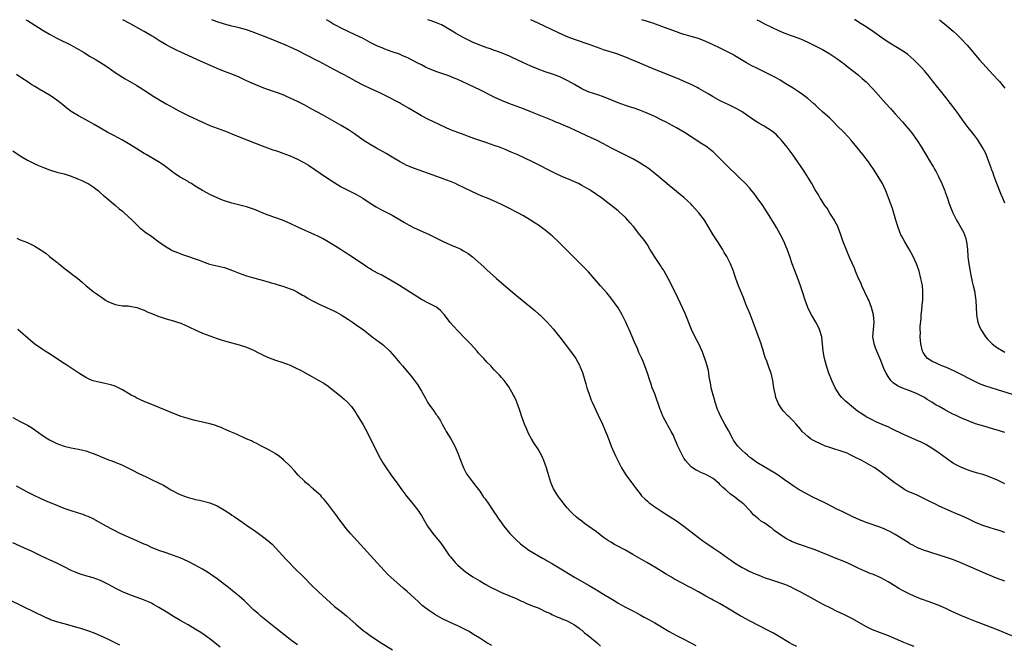
# Model space of a CAD drawing. Units: inches. Extents: x 2577000 to 2580000, y 1506000 to 1509000.
# Drawn here: x 2578395 to 2578665, y 1508829 to 1509000 of the extents above; entities that cross this region are included whole.
import ezdxf

# ---------------------------------------------------------------- set-up
doc = ezdxf.new("R2010")
doc.units = ezdxf.units.IN
doc.header["$MEASUREMENT"] = 0
doc.layers.add('LD25771506_10ft', color=71, linetype='Continuous')

msp = doc.modelspace()

# ---------------------------------------------------------------- linework, layer by layer
at = {"layer": 'LD25771506_10ft'}
for points, elevation in [([(2578396.53, 1509000), (2578397, 1508999.73), (2578401, 1508997.23), (2578403, 1508996.04), (2578405, 1508994.95), (2578408.93, 1508993), (2578410.28, 1508992.28), (2578412.48, 1508991), (2578414.02, 1508990.02), (2578415.8, 1508989), (2578416.53, 1508988.53), (2578417, 1508988.26), (2578417.75, 1508987.75), (2578419, 1508986.94), (2578421, 1508985.5), (2578423, 1508984.21), (2578423.79, 1508983.79), (2578427, 1508981.93), (2578428.42, 1508981), (2578429, 1508980.64), (2578429.98, 1508979.98), (2578431.18, 1508979.18), (2578433, 1508978.07), (2578435, 1508976.9), (2578437, 1508975.79), (2578438.48, 1508975), (2578441, 1508973.73), (2578445, 1508971.83), (2578447, 1508970.97), (2578451, 1508969.47), (2578452.19, 1508969), (2578453, 1508968.65), (2578455, 1508967.82), (2578461.34, 1508965.34), (2578464.3, 1508964.3), (2578465, 1508964.08), (2578465.78, 1508963.79), (2578467, 1508963.37), (2578469, 1508962.59), (2578471, 1508961.7), (2578472.78, 1508960.78), (2578474.03, 1508960.03), (2578479, 1508956.71), (2578481.24, 1508955.24), (2578483, 1508954.17), (2578485, 1508953.09), (2578487, 1508952.09), (2578488.96, 1508951), (2578491, 1508949.64), (2578492.62, 1508948.62), (2578493.92, 1508947.92), (2578497, 1508946.33), (2578499, 1508945.2), (2578500.38, 1508944.38), (2578501, 1508943.98), (2578501.63, 1508943.63), (2578503, 1508942.89), (2578507, 1508941.13), (2578509.73, 1508939.73), (2578511, 1508939.1), (2578513, 1508938.2), (2578515, 1508937.37), (2578515.79, 1508937), (2578516.6, 1508936.6), (2578517.83, 1508935.83), (2578519, 1508934.92), (2578522.15, 1508932.15), (2578523, 1508931.36), (2578525.63, 1508929), (2578527, 1508927.81), (2578530.66, 1508924.67), (2578532.66, 1508923), (2578536.15, 1508920.15), (2578537.23, 1508919.23), (2578537.47, 1508919), (2578539, 1508917.5), (2578539.48, 1508917), (2578541.15, 1508915.15), (2578543, 1508912.88), (2578545.95, 1508909), (2578546.38, 1508908.38), (2578547, 1508907.56), (2578547.36, 1508907), (2578548.43, 1508905), (2578548.6, 1508904.6), (2578549, 1508903.61), (2578549.16, 1508903.16), (2578550.08, 1508900.08), (2578550.42, 1508899), (2578551, 1508897.27), (2578551.61, 1508895.61), (2578551.85, 1508895), (2578552.82, 1508892.82), (2578553.48, 1508891.48), (2578554.67, 1508889), (2578555.53, 1508887), (2578555.88, 1508886.12), (2578556.29, 1508885), (2578556.47, 1508884.47), (2578557.1, 1508883), (2578558.29, 1508880.29), (2578559.94, 1508877), (2578560.31, 1508876.31), (2578561.1, 1508875.1), (2578562.67, 1508873), (2578562.8, 1508872.8), (2578563, 1508872.54), (2578563.62, 1508871.62), (2578565, 1508869.89), (2578565.37, 1508869.37), (2578566.37, 1508868.37), (2578567, 1508867.86), (2578567.44, 1508867.44), (2578568.04, 1508867), (2578569, 1508866.32), (2578571, 1508865), (2578572.22, 1508864.22), (2578573, 1508863.76), (2578575, 1508862.47), (2578577, 1508861.02), (2578581, 1508857.91), (2578582.2, 1508857), (2578583, 1508856.41), (2578585.04, 1508855.04), (2578587, 1508853.78), (2578589, 1508852.34), (2578589.76, 1508851.76), (2578590.92, 1508850.92), (2578593, 1508849.65), (2578594.23, 1508849), (2578594.75, 1508848.75), (2578596.13, 1508848.13), (2578597.54, 1508847.54), (2578599, 1508846.96), (2578601, 1508846.26), (2578602.09, 1508845.91), (2578603, 1508845.63), (2578604.87, 1508845), (2578606.34, 1508844.34), (2578607, 1508844.02), (2578608.95, 1508843), (2578612.61, 1508841), (2578614.14, 1508840.14), (2578615.45, 1508839.45), (2578617, 1508838.65), (2578619, 1508837.69), (2578621, 1508836.76), (2578623, 1508835.73), (2578627, 1508833.49), (2578628.68, 1508832.68), (2578630.09, 1508832.09), (2578633, 1508830.97), (2578635, 1508830.14), (2578637.2, 1508829.2), (2578638.63, 1508828.63), (2578640.09, 1508828.09)], 9310), ([(2578667, 1508830.94), (2578663, 1508832.57), (2578661.82, 1508833), (2578657.27, 1508834.73), (2578655, 1508835.63), (2578653, 1508836.45), (2578650.29, 1508837.71), (2578649, 1508838.33), (2578647.17, 1508839.17), (2578645, 1508839.99), (2578644.25, 1508840.25), (2578642.21, 1508841), (2578641, 1508841.47), (2578639, 1508842.34), (2578637, 1508843.34), (2578635.93, 1508843.93), (2578634.68, 1508844.68), (2578633, 1508845.73), (2578631, 1508846.82), (2578629, 1508847.7), (2578628.06, 1508848.06), (2578626.65, 1508848.65), (2578625, 1508849.39), (2578623, 1508850.35), (2578621.18, 1508851.18), (2578618.35, 1508852.35), (2578617, 1508852.86), (2578614.09, 1508854.09), (2578613, 1508854.48), (2578608.16, 1508856.16), (2578607, 1508856.66), (2578606.75, 1508856.75), (2578606.24, 1508857), (2578605, 1508857.65), (2578603, 1508858.97), (2578601.81, 1508859.81), (2578601, 1508860.51), (2578600.71, 1508860.71), (2578600.32, 1508861), (2578599, 1508861.91), (2578598.32, 1508862.32), (2578597.5, 1508863), (2578597.2, 1508863.2), (2578597, 1508863.42), (2578596.13, 1508864.13), (2578595.39, 1508865), (2578595, 1508865.42), (2578593.45, 1508867), (2578593.19, 1508867.19), (2578593, 1508867.38), (2578592.06, 1508868.06), (2578591, 1508869), (2578589.8, 1508869.8), (2578588.5, 1508871), (2578587.66, 1508871.66), (2578587, 1508872.37), (2578586.67, 1508872.67), (2578586.34, 1508873), (2578585, 1508874.07), (2578583, 1508875.21), (2578581.69, 1508875.69), (2578581, 1508876.06), (2578580.35, 1508876.35), (2578579.36, 1508877), (2578579, 1508877.28), (2578577.47, 1508879), (2578577.27, 1508879.27), (2578577, 1508879.71), (2578576.54, 1508880.54), (2578575.39, 1508883), (2578575, 1508883.86), (2578574.66, 1508884.66), (2578574.03, 1508886.03), (2578573.52, 1508887), (2578573.35, 1508887.35), (2578572.64, 1508888.64), (2578572.41, 1508889), (2578571.34, 1508891), (2578571.23, 1508891.23), (2578570.64, 1508892.64), (2578570.5, 1508893), (2578569, 1508897.29), (2578568.35, 1508899), (2578567.99, 1508899.99), (2578567.64, 1508901), (2578567.01, 1508902.99), (2578566.3, 1508905), (2578565.81, 1508906.19), (2578565.47, 1508907), (2578564.69, 1508908.69), (2578564.24, 1508909.76), (2578563.46, 1508911.46), (2578562.74, 1508913.26), (2578561.99, 1508915), (2578561.67, 1508915.67), (2578561.09, 1508917), (2578560.07, 1508919), (2578559, 1508920.88), (2578557, 1508923.69), (2578555.91, 1508925), (2578554.15, 1508927), (2578553.59, 1508927.59), (2578552.39, 1508929), (2578550.8, 1508930.8), (2578549.84, 1508931.84), (2578548.84, 1508932.84), (2578545.8, 1508935.8), (2578542.61, 1508939), (2578541, 1508940.56), (2578540.51, 1508941), (2578539, 1508942.23), (2578537.95, 1508943), (2578537.39, 1508943.39), (2578536.18, 1508944.18), (2578534.9, 1508945), (2578533, 1508946.13), (2578531.46, 1508947), (2578529, 1508948.27), (2578527.52, 1508949), (2578527, 1508949.26), (2578525.8, 1508949.8), (2578525, 1508950.19), (2578523.14, 1508951), (2578521.6, 1508951.6), (2578520.19, 1508952.19), (2578518.82, 1508952.82), (2578515, 1508954.7), (2578514.35, 1508955), (2578513, 1508955.57), (2578511, 1508956.35), (2578509.27, 1508957), (2578503.12, 1508959.12), (2578501, 1508959.98), (2578499, 1508961.05), (2578497, 1508962.31), (2578495.32, 1508963.32), (2578492.74, 1508964.74), (2578491, 1508965.75), (2578489, 1508966.98), (2578486.64, 1508968.64), (2578485, 1508969.73), (2578483, 1508970.96), (2578481.72, 1508971.72), (2578477.88, 1508973.88), (2578475, 1508975.47), (2578473, 1508976.53), (2578471, 1508977.54), (2578469, 1508978.5), (2578467.87, 1508979), (2578467.25, 1508979.25), (2578465.79, 1508979.79), (2578462.82, 1508980.82), (2578461.36, 1508981.36), (2578459, 1508982.35), (2578457, 1508983.25), (2578455, 1508984.19), (2578453, 1508985.07), (2578451, 1508985.8), (2578449, 1508986.56), (2578447.31, 1508987.31), (2578445.93, 1508987.93), (2578443.65, 1508989), (2578441, 1508990.19), (2578439.26, 1508991), (2578437.7, 1508991.7), (2578436.36, 1508992.36), (2578435, 1508993.11), (2578433, 1508994.29), (2578431.34, 1508995.34), (2578431, 1508995.58), (2578429, 1508996.79), (2578425, 1508998.94), (2578423.1, 1509000)], 9300), ([(2578665, 1508845.93), (2578662.77, 1508846.77), (2578659.95, 1508847.95), (2578653, 1508850.96), (2578651, 1508851.76), (2578649, 1508852.45), (2578645, 1508853.69), (2578643.95, 1508854.05), (2578643, 1508854.35), (2578641.1, 1508855.1), (2578639.76, 1508855.76), (2578639, 1508856.2), (2578638.5, 1508856.5), (2578635, 1508858.68), (2578633.5, 1508859.5), (2578633, 1508859.76), (2578632.14, 1508860.14), (2578631, 1508860.61), (2578627, 1508862.02), (2578625, 1508862.82), (2578623.5, 1508863.5), (2578620.41, 1508865), (2578619, 1508865.71), (2578616.36, 1508867), (2578615.47, 1508867.47), (2578614.13, 1508868.13), (2578612.33, 1508869), (2578610.15, 1508870.15), (2578609, 1508870.79), (2578608.66, 1508871), (2578607, 1508872.05), (2578605.71, 1508873), (2578605, 1508873.48), (2578602.9, 1508875), (2578601.72, 1508875.72), (2578599, 1508877.25), (2578597, 1508878.46), (2578596.24, 1508879), (2578595.55, 1508879.55), (2578595, 1508879.96), (2578594.45, 1508880.45), (2578593.77, 1508881), (2578593, 1508881.75), (2578591.8, 1508883), (2578591.46, 1508883.46), (2578590.63, 1508884.63), (2578590.4, 1508885), (2578589.22, 1508887.22), (2578588.23, 1508889), (2578587.1, 1508891), (2578586.47, 1508892.46), (2578586.27, 1508893), (2578585.63, 1508895), (2578585.5, 1508895.5), (2578585.03, 1508897), (2578584.51, 1508899), (2578584.31, 1508900.31), (2578583.98, 1508902.02), (2578583.86, 1508903), (2578583.74, 1508903.74), (2578583.37, 1508905), (2578583, 1508906.17), (2578582.28, 1508908.28), (2578582, 1508909), (2578581.09, 1508911), (2578580.36, 1508912.36), (2578579.13, 1508915), (2578577.33, 1508919.33), (2578575.47, 1508923.47), (2578574.17, 1508926.17), (2578572.74, 1508929), (2578571.61, 1508931), (2578571.38, 1508931.38), (2578571, 1508931.93), (2578570.58, 1508932.58), (2578568.93, 1508935), (2578568.21, 1508936.21), (2578567.71, 1508937), (2578567, 1508938.17), (2578566.47, 1508939), (2578565.86, 1508939.86), (2578564.97, 1508941), (2578563.21, 1508943.21), (2578563, 1508943.43), (2578562.29, 1508944.29), (2578561.65, 1508945), (2578561, 1508945.68), (2578559.28, 1508947.28), (2578559, 1508947.52), (2578557, 1508949.12), (2578554.52, 1508951), (2578553, 1508952.05), (2578551.58, 1508953), (2578551, 1508953.36), (2578549, 1508954.52), (2578548.08, 1508955), (2578547, 1508955.52), (2578545.97, 1508955.97), (2578543.54, 1508957), (2578541.77, 1508957.77), (2578535.47, 1508961), (2578531.28, 1508963), (2578531, 1508963.12), (2578529.66, 1508963.66), (2578529, 1508963.94), (2578528.24, 1508964.24), (2578526.4, 1508965), (2578525, 1508965.51), (2578523, 1508966.21), (2578519.41, 1508967.41), (2578517.94, 1508967.94), (2578517, 1508968.31), (2578514.97, 1508969), (2578513, 1508969.77), (2578507, 1508972.58), (2578505, 1508973.62), (2578501.63, 1508975.63), (2578499.28, 1508977), (2578499, 1508977.15), (2578495.48, 1508979), (2578493.82, 1508979.82), (2578492.46, 1508980.46), (2578491, 1508981.11), (2578489, 1508982.04), (2578487.08, 1508983.08), (2578485, 1508984.26), (2578483.65, 1508985), (2578481, 1508986.37), (2578479, 1508987.44), (2578477.96, 1508987.96), (2578477, 1508988.5), (2578476.66, 1508988.66), (2578473.88, 1508990.12), (2578471, 1508991.58), (2578469, 1508992.49), (2578467.81, 1508993), (2578462.86, 1508995), (2578458.63, 1508996.63), (2578457, 1508997.2), (2578455, 1508997.77), (2578453, 1508998.25), (2578451, 1508998.76), (2578449, 1508999.41), (2578447.52, 1509000)], 9290), ([(2578665, 1508859.26), (2578663.73, 1508859.73), (2578662.21, 1508860.21), (2578661, 1508860.54), (2578659, 1508861.18), (2578657, 1508862.03), (2578655, 1508862.99), (2578653, 1508863.9), (2578652.22, 1508864.22), (2578651, 1508864.77), (2578647, 1508866.5), (2578646, 1508867), (2578645, 1508867.47), (2578642.67, 1508868.67), (2578641, 1508869.47), (2578638.55, 1508870.55), (2578637.65, 1508871), (2578637.24, 1508871.24), (2578636.04, 1508872.04), (2578634.64, 1508873), (2578631.46, 1508875.46), (2578629.37, 1508877), (2578629, 1508877.23), (2578625.84, 1508879), (2578623.92, 1508879.92), (2578623, 1508880.43), (2578621.77, 1508881), (2578621, 1508881.32), (2578617, 1508882.55), (2578615.83, 1508883), (2578615, 1508883.34), (2578612.53, 1508884.53), (2578611.7, 1508885), (2578611, 1508885.57), (2578609.48, 1508887), (2578609.26, 1508887.26), (2578609, 1508887.61), (2578607.82, 1508889), (2578607, 1508889.91), (2578605.89, 1508891), (2578605.42, 1508891.42), (2578604.44, 1508892.44), (2578603.99, 1508893), (2578603, 1508894.56), (2578602.78, 1508895), (2578602.27, 1508896.27), (2578602.11, 1508897), (2578601.9, 1508898.1), (2578601.69, 1508899), (2578601.62, 1508899.62), (2578601.39, 1508901), (2578600.98, 1508903), (2578600.41, 1508904.41), (2578599.75, 1508906.25), (2578599.32, 1508907.32), (2578598.85, 1508908.85), (2578598.82, 1508909), (2578598.37, 1508910.37), (2578598.19, 1508911), (2578597, 1508914.2), (2578596.04, 1508917), (2578595.18, 1508919.18), (2578594.04, 1508921.96), (2578593.48, 1508923.48), (2578592.8, 1508925), (2578591.95, 1508927), (2578591.25, 1508929), (2578591, 1508929.81), (2578590.6, 1508931), (2578589.8, 1508933), (2578588.77, 1508935), (2578588.09, 1508936.09), (2578587.6, 1508937), (2578586.35, 1508939), (2578585.05, 1508941), (2578583.87, 1508943), (2578582.62, 1508945), (2578581.08, 1508947), (2578580.1, 1508948.1), (2578579.32, 1508949), (2578579, 1508949.34), (2578577, 1508951.23), (2578573, 1508954.46), (2578570, 1508957), (2578569, 1508957.82), (2578567.21, 1508959.21), (2578566.02, 1508960.02), (2578564.78, 1508960.78), (2578563, 1508961.79), (2578561, 1508962.83), (2578557, 1508964.86), (2578555, 1508965.94), (2578553, 1508966.92), (2578551.58, 1508967.58), (2578550.19, 1508968.19), (2578548.83, 1508968.83), (2578545.7, 1508970.3), (2578544.18, 1508971), (2578543, 1508971.5), (2578541.92, 1508971.92), (2578541, 1508972.3), (2578540.49, 1508972.49), (2578535, 1508974.71), (2578533, 1508975.51), (2578529, 1508977), (2578527, 1508977.83), (2578525, 1508978.78), (2578521, 1508980.72), (2578518.08, 1508982.08), (2578516.19, 1508983), (2578515, 1508983.54), (2578513.98, 1508983.98), (2578512.55, 1508984.55), (2578509, 1508985.77), (2578507, 1508986.6), (2578506.16, 1508987), (2578505, 1508987.59), (2578504.08, 1508988.08), (2578502.27, 1508989), (2578501.45, 1508989.45), (2578501, 1508989.66), (2578499.9, 1508990.1), (2578499, 1508990.5), (2578497, 1508991.16), (2578495, 1508991.87), (2578494.23, 1508992.23), (2578493, 1508992.75), (2578491, 1508993.75), (2578489, 1508994.79), (2578487, 1508995.79), (2578483, 1508997.64), (2578481.62, 1508998.38), (2578481, 1508998.72), (2578479.61, 1508999.61), (2578479, 1509000)], 9280), ([(2578665, 1508872.64), (2578663, 1508873.59), (2578661, 1508874.44), (2578659.51, 1508875), (2578659, 1508875.18), (2578657.58, 1508875.58), (2578656.04, 1508876.04), (2578655, 1508876.37), (2578654.54, 1508876.54), (2578653, 1508877.16), (2578651, 1508878.21), (2578649, 1508879.53), (2578646.99, 1508881), (2578645, 1508882.39), (2578644.06, 1508883), (2578643.4, 1508883.4), (2578642.07, 1508884.07), (2578641, 1508884.56), (2578637.89, 1508885.89), (2578635, 1508887.29), (2578633.83, 1508887.83), (2578633, 1508888.23), (2578632.46, 1508888.46), (2578629.68, 1508889.68), (2578629, 1508889.99), (2578627.02, 1508891.02), (2578625.79, 1508891.79), (2578624.61, 1508892.61), (2578624.11, 1508893), (2578622.39, 1508894.39), (2578621.69, 1508895), (2578621.34, 1508895.34), (2578620.36, 1508896.36), (2578619.81, 1508897), (2578619, 1508898.2), (2578618.51, 1508899), (2578618.01, 1508900.01), (2578617.57, 1508901), (2578616.79, 1508903), (2578616.12, 1508905), (2578615.58, 1508907), (2578615.49, 1508907.49), (2578615.19, 1508909), (2578614.8, 1508913), (2578614.24, 1508915), (2578613.83, 1508915.83), (2578613.2, 1508917), (2578611.99, 1508919), (2578611.64, 1508919.64), (2578611, 1508921), (2578610.3, 1508923), (2578609.67, 1508925), (2578609.02, 1508927), (2578608.25, 1508929), (2578607.33, 1508931.33), (2578606.75, 1508933), (2578606.09, 1508935), (2578605.34, 1508937), (2578605, 1508937.85), (2578604.48, 1508939), (2578603.52, 1508941), (2578603, 1508941.96), (2578602.39, 1508943), (2578601.84, 1508943.84), (2578599.97, 1508947), (2578599.57, 1508947.57), (2578598.64, 1508949), (2578597.12, 1508951.12), (2578596.27, 1508952.27), (2578595.68, 1508953), (2578595, 1508953.81), (2578593.9, 1508955), (2578592.45, 1508956.45), (2578588.39, 1508960.39), (2578587.81, 1508961), (2578585.79, 1508963), (2578585, 1508963.72), (2578584.3, 1508964.3), (2578583.42, 1508965), (2578583, 1508965.3), (2578581.97, 1508965.97), (2578579, 1508967.84), (2578577.18, 1508969), (2578575, 1508970.32), (2578573, 1508971.42), (2578571.94, 1508971.94), (2578571, 1508972.43), (2578569, 1508973.4), (2578566.52, 1508974.52), (2578565.07, 1508975.07), (2578563.61, 1508975.61), (2578562.11, 1508976.11), (2578561, 1508976.45), (2578559, 1508977.14), (2578557, 1508978.02), (2578555, 1508978.84), (2578553.37, 1508979.37), (2578551, 1508980.13), (2578550.39, 1508980.39), (2578549, 1508981.05), (2578547, 1508982.23), (2578545.21, 1508983.21), (2578543, 1508984.28), (2578541, 1508985.07), (2578539, 1508985.73), (2578537, 1508986.45), (2578535, 1508987.28), (2578533.83, 1508987.83), (2578533, 1508988.2), (2578529.74, 1508989.74), (2578529, 1508990.05), (2578526.89, 1508990.89), (2578525.44, 1508991.44), (2578525, 1508991.58), (2578523.97, 1508991.97), (2578523, 1508992.29), (2578522.49, 1508992.49), (2578521.02, 1508993), (2578519, 1508993.86), (2578517, 1508994.81), (2578516.64, 1508995), (2578515.61, 1508995.61), (2578515, 1508995.92), (2578514.33, 1508996.33), (2578513.15, 1508997), (2578510.55, 1508998.55), (2578509.18, 1508999.18), (2578507.72, 1508999.72), (2578506.82, 1509000)], 9270), ([(2578665, 1508886.67), (2578664.12, 1508887), (2578663.29, 1508887.29), (2578661, 1508887.94), (2578660.15, 1508888.15), (2578658.61, 1508888.61), (2578657, 1508889.13), (2578655, 1508889.87), (2578653, 1508890.73), (2578651.47, 1508891.47), (2578651, 1508891.68), (2578648.8, 1508892.8), (2578647, 1508893.84), (2578646.24, 1508894.24), (2578645, 1508895.05), (2578643.76, 1508895.76), (2578643, 1508896.27), (2578641.69, 1508897), (2578641, 1508897.33), (2578639, 1508898.17), (2578637, 1508898.92), (2578635.56, 1508899.56), (2578634.38, 1508900.38), (2578633.8, 1508901), (2578633, 1508902.07), (2578632.46, 1508903), (2578631.98, 1508903.98), (2578631, 1508906.46), (2578629.93, 1508909), (2578629.69, 1508909.69), (2578629.19, 1508911), (2578629.17, 1508911.17), (2578628.87, 1508913), (2578629.03, 1508914.97), (2578629.22, 1508917), (2578629.04, 1508919), (2578628.48, 1508921), (2578627.7, 1508923), (2578627.49, 1508923.49), (2578625.85, 1508927), (2578625.6, 1508927.6), (2578624.9, 1508929), (2578624.08, 1508931), (2578623.79, 1508931.79), (2578622.55, 1508934.55), (2578622.34, 1508935), (2578621.48, 1508937), (2578620.72, 1508939), (2578620.04, 1508941), (2578619.29, 1508943), (2578619.2, 1508943.2), (2578618.54, 1508944.54), (2578618.28, 1508945), (2578617.06, 1508946.94), (2578616.26, 1508948.26), (2578615.71, 1508949), (2578614.66, 1508950.66), (2578614.39, 1508951), (2578613.91, 1508951.91), (2578613.16, 1508953), (2578613, 1508953.27), (2578612.11, 1508955), (2578611, 1508956.8), (2578610.89, 1508957), (2578609.63, 1508959), (2578608.57, 1508960.57), (2578607, 1508962.82), (2578605.33, 1508965), (2578603.73, 1508967), (2578603, 1508967.79), (2578602.4, 1508968.4), (2578601.71, 1508969), (2578601, 1508969.53), (2578599, 1508970.77), (2578597.59, 1508971.59), (2578596.37, 1508972.37), (2578595.48, 1508973), (2578593, 1508974.67), (2578591.53, 1508975.53), (2578591, 1508975.82), (2578590.21, 1508976.21), (2578589, 1508976.79), (2578588.52, 1508977), (2578587, 1508977.74), (2578585, 1508978.79), (2578583.65, 1508979.65), (2578583, 1508980), (2578582.4, 1508980.4), (2578581.12, 1508981.12), (2578580.65, 1508981.35), (2578579, 1508982.21), (2578577.08, 1508983.08), (2578575.67, 1508983.67), (2578569, 1508986.35), (2578564.31, 1508988.31), (2578561, 1508989.72), (2578558.61, 1508990.61), (2578555.57, 1508991.57), (2578555, 1508991.74), (2578554.06, 1508992.06), (2578551, 1508993.18), (2578547, 1508994.57), (2578545.24, 1508995.24), (2578543.84, 1508995.84), (2578542.47, 1508996.47), (2578537.08, 1508999.08), (2578535.06, 1509000)], 9260), ([(2578671, 1508895.96), (2578663, 1508898.43), (2578659.54, 1508899.54), (2578658.1, 1508900.1), (2578657, 1508900.6), (2578651.42, 1508903.42), (2578650.05, 1508904.05), (2578649, 1508904.52), (2578647.8, 1508905), (2578645, 1508906.31), (2578643.85, 1508907), (2578643.43, 1508907.43), (2578643, 1508908.09), (2578642.66, 1508908.66), (2578642.48, 1508909), (2578642.02, 1508911), (2578641.84, 1508913), (2578641.88, 1508914.12), (2578641.84, 1508915), (2578641.85, 1508915.85), (2578642.06, 1508917.94), (2578642.12, 1508919), (2578642.24, 1508920.24), (2578642.34, 1508921.66), (2578642.5, 1508923), (2578642.59, 1508924.59), (2578642.58, 1508925), (2578642.53, 1508925.47), (2578642.43, 1508927), (2578642.21, 1508928.21), (2578642.04, 1508929), (2578641.51, 1508931), (2578640.81, 1508933), (2578639.89, 1508935), (2578638.77, 1508937), (2578637.58, 1508939), (2578636.68, 1508940.68), (2578636.53, 1508941), (2578635.74, 1508943), (2578635.12, 1508945), (2578634.18, 1508948.18), (2578633.15, 1508951.15), (2578632.58, 1508952.58), (2578632.4, 1508953), (2578631.46, 1508955), (2578630.33, 1508957), (2578629.04, 1508959), (2578628.2, 1508960.2), (2578627.61, 1508961), (2578626.05, 1508963), (2578624.45, 1508965), (2578622.79, 1508967), (2578621.95, 1508967.95), (2578620.95, 1508969), (2578619, 1508971), (2578618, 1508972), (2578617, 1508972.97), (2578615, 1508974.74), (2578613.84, 1508975.84), (2578613, 1508976.6), (2578612.58, 1508977), (2578611, 1508978.35), (2578609.5, 1508979.5), (2578608.31, 1508980.31), (2578607, 1508981.17), (2578605.88, 1508981.88), (2578605, 1508982.42), (2578603.39, 1508983.39), (2578602.12, 1508984.12), (2578600.5, 1508985), (2578599, 1508985.72), (2578597, 1508986.65), (2578595.44, 1508987.44), (2578594.17, 1508988.17), (2578592.82, 1508989), (2578591, 1508990.1), (2578590.41, 1508990.41), (2578589, 1508991.14), (2578587, 1508992.14), (2578585, 1508993.11), (2578583, 1508994.02), (2578581, 1508994.8), (2578579, 1508995.37), (2578577.72, 1508995.72), (2578577, 1508995.93), (2578576.2, 1508996.2), (2578575, 1508996.63), (2578573.29, 1508997.29), (2578572.39, 1508997.61), (2578571, 1508998.13), (2578568.48, 1508999), (2578567, 1508999.48), (2578565.49, 1509000)], 9250), ([(2578597, 1509000), (2578597.66, 1508999.66), (2578599.14, 1508998.86), (2578601, 1508997.9), (2578603, 1508997), (2578604.41, 1508996.41), (2578605, 1508996.21), (2578605.86, 1508995.86), (2578607, 1508995.48), (2578608.27, 1508995), (2578609, 1508994.7), (2578611, 1508993.81), (2578613, 1508992.86), (2578615, 1508991.82), (2578617, 1508990.66), (2578619, 1508989.34), (2578621, 1508987.84), (2578622.09, 1508987), (2578624.82, 1508984.82), (2578625.9, 1508983.9), (2578627, 1508982.91), (2578628.85, 1508981), (2578631, 1508978.55), (2578632.4, 1508977), (2578633.64, 1508975.64), (2578635, 1508974.19), (2578637, 1508972), (2578637.46, 1508971.46), (2578639, 1508969.57), (2578639.44, 1508969), (2578641, 1508966.84), (2578642.18, 1508965), (2578644.54, 1508961), (2578645.5, 1508959.5), (2578645.78, 1508959), (2578646.23, 1508958.23), (2578646.88, 1508957), (2578647.8, 1508955), (2578648.59, 1508953), (2578648.68, 1508952.68), (2578649.3, 1508951), (2578649.72, 1508949.72), (2578650.74, 1508947), (2578651.76, 1508945), (2578652.27, 1508944.27), (2578653.73, 1508941.73), (2578653.98, 1508941), (2578654.25, 1508940.25), (2578654.53, 1508939), (2578654.78, 1508937), (2578654.93, 1508934.93), (2578655.14, 1508933), (2578655.41, 1508931.41), (2578655.63, 1508930.37), (2578655.9, 1508929), (2578656.05, 1508928.05), (2578656.36, 1508927), (2578656.8, 1508925.2), (2578656.82, 1508925), (2578656.82, 1508924.82), (2578657.1, 1508922.9), (2578657.17, 1508921), (2578657.27, 1508919.27), (2578657.27, 1508919), (2578657.67, 1508917), (2578658.02, 1508916.02), (2578658.48, 1508915), (2578659, 1508914.12), (2578659.73, 1508913), (2578660.31, 1508912.31), (2578661.29, 1508911.29), (2578661.6, 1508911), (2578662.39, 1508910.39), (2578663, 1508909.95), (2578664.54, 1508909), (2578665, 1508908.77)], 9240), ([(2578665, 1508949.67), (2578664.45, 1508951), (2578663.99, 1508951.99), (2578662.81, 1508955), (2578662.1, 1508957), (2578661.84, 1508957.84), (2578661.42, 1508959), (2578661.32, 1508959.32), (2578660.78, 1508960.78), (2578659.88, 1508963), (2578659.61, 1508963.61), (2578658.95, 1508964.95), (2578657.66, 1508967), (2578657.38, 1508967.38), (2578656.51, 1508968.51), (2578655, 1508970.39), (2578653.87, 1508971.87), (2578651.65, 1508975), (2578650.13, 1508977), (2578648.54, 1508979), (2578645.24, 1508983.24), (2578644.36, 1508984.36), (2578643, 1508985.99), (2578642.1, 1508987), (2578641.56, 1508987.56), (2578640.12, 1508989), (2578638.41, 1508990.41), (2578637.25, 1508991.25), (2578636.02, 1508992.02), (2578633, 1508993.85), (2578631.28, 1508995), (2578629, 1508996.66), (2578627, 1508998.03), (2578625.18, 1508999.18), (2578623.94, 1508999.94), (2578623.83, 1509000)], 9230), ([(2578647.12, 1509000), (2578647.58, 1508999.58), (2578649, 1508998.41), (2578650.85, 1508996.85), (2578651.9, 1508995.9), (2578653, 1508994.8), (2578654.68, 1508993), (2578655.76, 1508991.76), (2578657, 1508990.28), (2578658.11, 1508989), (2578659.9, 1508987), (2578661.74, 1508985), (2578663.29, 1508983.29), (2578663.53, 1508983), (2578665, 1508981.16)], 9220), ([(2578607.97, 1508827.97), (2578606.63, 1508828.63), (2578605.97, 1508829), (2578603, 1508830.83), (2578601.62, 1508831.62), (2578600.31, 1508832.31), (2578595, 1508835), (2578593, 1508836.11), (2578592.43, 1508836.43), (2578589, 1508838.52), (2578587.43, 1508839.43), (2578587, 1508839.65), (2578586.14, 1508840.14), (2578585, 1508840.73), (2578584.55, 1508841), (2578583, 1508841.84), (2578581, 1508842.98), (2578579.68, 1508843.68), (2578579, 1508844.07), (2578578.36, 1508844.36), (2578576.76, 1508845.24), (2578574.46, 1508846.46), (2578573.59, 1508847), (2578571.96, 1508847.96), (2578571, 1508848.56), (2578569.47, 1508849.47), (2578569, 1508849.76), (2578566.85, 1508851), (2578563, 1508853.27), (2578561, 1508854.41), (2578558.01, 1508856.01), (2578557, 1508856.58), (2578556.35, 1508857), (2578555, 1508857.92), (2578553, 1508859.42), (2578549.78, 1508861.78), (2578549, 1508862.38), (2578548.13, 1508863), (2578547.52, 1508863.52), (2578546.47, 1508864.47), (2578545.92, 1508865), (2578545, 1508866.05), (2578544.21, 1508867), (2578543.69, 1508867.69), (2578543, 1508868.56), (2578542.68, 1508869), (2578542.02, 1508870.02), (2578541.43, 1508871), (2578541.28, 1508871.28), (2578541, 1508871.9), (2578540.54, 1508873), (2578539.72, 1508875.72), (2578539.35, 1508877), (2578539, 1508877.98), (2578538.6, 1508879), (2578538.11, 1508880.11), (2578537, 1508882.15), (2578535.88, 1508883.88), (2578535.19, 1508885), (2578534.42, 1508886.42), (2578533.8, 1508887.8), (2578533.32, 1508889), (2578532.58, 1508891), (2578532.19, 1508892.19), (2578531.89, 1508893), (2578531.18, 1508895), (2578531, 1508895.45), (2578530.52, 1508896.52), (2578530.27, 1508897), (2578529, 1508899.26), (2578528.29, 1508900.29), (2578527.69, 1508901), (2578527, 1508901.76), (2578526.44, 1508902.44), (2578525.92, 1508903), (2578525, 1508903.9), (2578524.02, 1508905), (2578523, 1508906.03), (2578522.11, 1508907), (2578521.56, 1508907.56), (2578520.61, 1508908.61), (2578520.29, 1508909), (2578518.46, 1508911), (2578517.74, 1508911.74), (2578517, 1508912.54), (2578515, 1508914.61), (2578513.85, 1508915.85), (2578512.92, 1508916.92), (2578511.32, 1508919), (2578511, 1508919.39), (2578510.21, 1508920.21), (2578509.29, 1508921), (2578509, 1508921.2), (2578507, 1508922.19), (2578505, 1508923.21), (2578503, 1508924.45), (2578499.02, 1508927.02), (2578497, 1508928.26), (2578494.14, 1508929.86), (2578493, 1508930.47), (2578491.37, 1508931.37), (2578491, 1508931.62), (2578490.12, 1508932.12), (2578488.85, 1508933), (2578486.52, 1508934.52), (2578485.85, 1508935), (2578484.11, 1508936.11), (2578482.78, 1508937), (2578479, 1508939.32), (2578477.91, 1508939.91), (2578476.6, 1508940.6), (2578475.76, 1508941), (2578471.35, 1508943), (2578469, 1508944.09), (2578468.37, 1508944.37), (2578466.94, 1508944.94), (2578463, 1508946.33), (2578461.38, 1508947), (2578459.73, 1508947.73), (2578459, 1508948.02), (2578457, 1508948.64), (2578453, 1508949.65), (2578451, 1508950.27), (2578450.5, 1508950.5), (2578449, 1508951.08), (2578447, 1508952.06), (2578446.35, 1508952.35), (2578445, 1508953.11), (2578443, 1508954.34), (2578441.97, 1508955), (2578441.36, 1508955.36), (2578441, 1508955.55), (2578438.82, 1508956.82), (2578437.61, 1508957.61), (2578434.15, 1508960.15), (2578432.95, 1508960.95), (2578429.53, 1508963), (2578429, 1508963.3), (2578427.96, 1508963.95), (2578427, 1508964.52), (2578425, 1508965.74), (2578423, 1508966.94), (2578421.68, 1508967.68), (2578421, 1508968.05), (2578419, 1508969.06), (2578417, 1508970.19), (2578415.26, 1508971.26), (2578413.98, 1508971.98), (2578412.11, 1508973), (2578411, 1508973.58), (2578409, 1508974.83), (2578407.74, 1508975.74), (2578406.63, 1508976.63), (2578406.23, 1508977), (2578405, 1508977.93), (2578403.46, 1508979), (2578403, 1508979.31), (2578401.89, 1508979.89), (2578401, 1508980.49), (2578400.66, 1508980.66), (2578399, 1508981.68), (2578398.16, 1508982.16), (2578396.85, 1508983), (2578395.73, 1508983.73), (2578393.96, 1508985)], 9320), ([(2578393, 1508964.01), (2578395, 1508962.63), (2578397, 1508961.46), (2578398.63, 1508960.63), (2578400, 1508960), (2578401.4, 1508959.4), (2578403, 1508958.77), (2578405, 1508958.16), (2578407, 1508957.66), (2578408.93, 1508957.07), (2578411, 1508956.26), (2578411.86, 1508955.86), (2578413, 1508955.36), (2578413.66, 1508955), (2578415, 1508954.13), (2578416.41, 1508953), (2578417, 1508952.51), (2578417.78, 1508951.78), (2578418.77, 1508951), (2578421.16, 1508949), (2578422.12, 1508948.12), (2578423, 1508947.45), (2578423.24, 1508947.24), (2578423.53, 1508947), (2578425.64, 1508945), (2578427.32, 1508943.32), (2578427.72, 1508943), (2578429.55, 1508941.55), (2578430.75, 1508940.75), (2578433.03, 1508939.03), (2578435, 1508937.63), (2578436.13, 1508937), (2578436.7, 1508936.7), (2578438.08, 1508936.08), (2578439, 1508935.73), (2578439.52, 1508935.52), (2578441.14, 1508935), (2578443, 1508934.34), (2578444.04, 1508933.96), (2578445.41, 1508933.41), (2578446.93, 1508932.93), (2578448.54, 1508932.54), (2578450.18, 1508932.18), (2578451, 1508931.98), (2578451.75, 1508931.75), (2578453.2, 1508931.2), (2578453.62, 1508931), (2578455, 1508930.4), (2578457, 1508929.67), (2578459, 1508929.12), (2578460.7, 1508928.7), (2578463, 1508928.06), (2578463.8, 1508927.8), (2578465, 1508927.47), (2578465.35, 1508927.35), (2578467, 1508926.85), (2578469, 1508926.16), (2578469.82, 1508925.82), (2578471, 1508925.25), (2578472.44, 1508924.44), (2578473, 1508924.1), (2578473.71, 1508923.71), (2578475, 1508922.97), (2578477, 1508921.94), (2578481, 1508920.1), (2578481.71, 1508919.71), (2578483, 1508919.04), (2578485, 1508917.73), (2578486.09, 1508917), (2578487.79, 1508915.79), (2578489, 1508914.96), (2578491.47, 1508913), (2578493.51, 1508911.51), (2578494.16, 1508911), (2578494.64, 1508910.64), (2578496.4, 1508909), (2578497.6, 1508907.6), (2578499, 1508905.93), (2578499.8, 1508905), (2578501.29, 1508903.29), (2578502.21, 1508902.21), (2578503.14, 1508901), (2578503.9, 1508899.9), (2578504.46, 1508899), (2578505, 1508898.02), (2578506.11, 1508896.11), (2578506.72, 1508895), (2578507, 1508894.55), (2578508.13, 1508893), (2578508.51, 1508892.51), (2578509, 1508891.77), (2578509.34, 1508891.34), (2578509.54, 1508891), (2578510.12, 1508890.11), (2578510.71, 1508889), (2578511.53, 1508887.53), (2578511.85, 1508887), (2578513.11, 1508885), (2578514.2, 1508883), (2578515.04, 1508881), (2578515.55, 1508879.55), (2578516.55, 1508877), (2578517, 1508876.09), (2578517.38, 1508875.38), (2578517.63, 1508875), (2578519, 1508873.18), (2578519.98, 1508871.98), (2578521, 1508870.59), (2578522.09, 1508869), (2578522.48, 1508868.48), (2578523.47, 1508867), (2578524.5, 1508865.5), (2578524.92, 1508864.92), (2578525.73, 1508863.73), (2578526.16, 1508863), (2578526.53, 1508862.53), (2578527.59, 1508861), (2578529.27, 1508859), (2578531, 1508857.25), (2578532.17, 1508856.17), (2578533, 1508855.53), (2578533.29, 1508855.29), (2578533.72, 1508855), (2578534.46, 1508854.46), (2578538.23, 1508852.23), (2578539, 1508851.83), (2578539.51, 1508851.51), (2578541, 1508850.65), (2578543.73, 1508849), (2578547.05, 1508847.05), (2578551, 1508844.69), (2578552.09, 1508844.09), (2578553, 1508843.54), (2578553.35, 1508843.35), (2578555, 1508842.37), (2578557, 1508841.12), (2578558.34, 1508840.34), (2578559, 1508839.9), (2578561, 1508838.81), (2578563, 1508837.76), (2578564.35, 1508837), (2578565, 1508836.67), (2578566.07, 1508836.07), (2578567, 1508835.59), (2578569, 1508834.5), (2578573, 1508832.14), (2578575, 1508831.02), (2578577, 1508829.96), (2578580.27, 1508828.27)], 9330), ([(2578394.01, 1508940.01), (2578395, 1508939.6), (2578397, 1508938.84), (2578397.34, 1508938.66), (2578399, 1508937.87), (2578400.76, 1508936.76), (2578401, 1508936.56), (2578401.97, 1508935.97), (2578403, 1508935.04), (2578405, 1508933.47), (2578405.28, 1508933.28), (2578405.6, 1508933), (2578406.4, 1508932.4), (2578407, 1508931.85), (2578410.75, 1508929), (2578411.96, 1508927.96), (2578413, 1508927.04), (2578415, 1508925.38), (2578415.51, 1508925), (2578416.42, 1508924.42), (2578417, 1508924.02), (2578417.61, 1508923.61), (2578418.41, 1508923), (2578419, 1508922.67), (2578421, 1508921.8), (2578423, 1508921.49), (2578424.55, 1508921.45), (2578425, 1508921.42), (2578427, 1508921.05), (2578428.46, 1508920.46), (2578429, 1508920.27), (2578429.84, 1508919.84), (2578431.25, 1508919.25), (2578433, 1508918.53), (2578433.67, 1508918.33), (2578435, 1508917.89), (2578437, 1508917.35), (2578438.12, 1508917), (2578439, 1508916.69), (2578440.18, 1508916.18), (2578441, 1508915.79), (2578441.57, 1508915.57), (2578442.74, 1508915), (2578443, 1508914.86), (2578445, 1508913.98), (2578447, 1508913.2), (2578449, 1508912.48), (2578450.11, 1508912.11), (2578451.65, 1508911.65), (2578455, 1508910.8), (2578457, 1508910.14), (2578459, 1508909.26), (2578460.49, 1508908.49), (2578461, 1508908.27), (2578461.82, 1508907.82), (2578463.22, 1508907.22), (2578465, 1508906.55), (2578467, 1508905.91), (2578469, 1508905.19), (2578470.5, 1508904.5), (2578471.82, 1508903.82), (2578475, 1508902.04), (2578476.91, 1508901), (2578478.21, 1508900.21), (2578479.42, 1508899.42), (2578479.99, 1508899), (2578482.52, 1508897), (2578483.85, 1508895.85), (2578484.79, 1508895), (2578485.81, 1508893.81), (2578486.66, 1508892.66), (2578487, 1508892.15), (2578487.43, 1508891.43), (2578489, 1508888.8), (2578489.65, 1508887.65), (2578491, 1508885.11), (2578492.96, 1508881), (2578493.66, 1508879.66), (2578494.41, 1508878.41), (2578495.32, 1508877), (2578496.76, 1508875), (2578498.55, 1508872.55), (2578499.63, 1508871), (2578501, 1508869.11), (2578502.73, 1508867), (2578504.27, 1508865), (2578504.57, 1508864.57), (2578505, 1508863.9), (2578506.73, 1508861), (2578507.65, 1508859.65), (2578508.13, 1508859), (2578510.31, 1508856.31), (2578511.16, 1508855.16), (2578512.66, 1508853), (2578513, 1508852.56), (2578514.32, 1508851), (2578515, 1508850.33), (2578516.51, 1508849), (2578517, 1508848.61), (2578517.93, 1508847.93), (2578519.12, 1508847.12), (2578521, 1508845.99), (2578522.68, 1508845), (2578524.16, 1508844.16), (2578525.5, 1508843.5), (2578527, 1508842.81), (2578531, 1508841.14), (2578532.45, 1508840.45), (2578533, 1508840.22), (2578533.81, 1508839.81), (2578535, 1508839.37), (2578535.25, 1508839.25), (2578535.91, 1508839), (2578537, 1508838.55), (2578537.8, 1508838.2), (2578539, 1508837.63), (2578540.4, 1508837), (2578540.79, 1508836.79), (2578542.15, 1508836.15), (2578543, 1508835.83), (2578543.56, 1508835.56), (2578545, 1508835.05), (2578547, 1508833.92), (2578548.27, 1508833), (2578548.67, 1508832.67), (2578549, 1508832.44), (2578549.75, 1508831.75), (2578550.77, 1508831), (2578553.18, 1508829), (2578554.11, 1508828.11)], 9340), ([(2578524.3, 1508828.3), (2578522.98, 1508829.02), (2578521, 1508830.25), (2578519.32, 1508831.32), (2578519, 1508831.48), (2578518.07, 1508832.07), (2578515, 1508833.67), (2578513.77, 1508834.23), (2578511.99, 1508835), (2578511.32, 1508835.32), (2578511, 1508835.5), (2578510, 1508836), (2578508.74, 1508836.74), (2578508.32, 1508837), (2578507, 1508837.92), (2578505.6, 1508839), (2578505.27, 1508839.27), (2578504.21, 1508840.22), (2578503, 1508841.37), (2578501.11, 1508843.11), (2578500.03, 1508844.03), (2578496.61, 1508847), (2578495.78, 1508847.78), (2578494.8, 1508848.8), (2578491.98, 1508851.98), (2578487.36, 1508857), (2578485.56, 1508859), (2578484.4, 1508860.4), (2578483.88, 1508861), (2578482.39, 1508863), (2578481.82, 1508863.82), (2578480.94, 1508865), (2578479.22, 1508867.22), (2578478.32, 1508868.32), (2578477.7, 1508869), (2578477.39, 1508869.39), (2578477, 1508869.77), (2578475.63, 1508871), (2578475.31, 1508871.31), (2578475, 1508871.55), (2578474.24, 1508872.24), (2578473.25, 1508873), (2578473, 1508873.23), (2578471.24, 1508875), (2578470.19, 1508876.19), (2578469, 1508877.48), (2578467.2, 1508879.2), (2578466.11, 1508880.11), (2578464.92, 1508880.92), (2578463, 1508882.04), (2578461, 1508883.06), (2578459.74, 1508883.74), (2578459, 1508884.07), (2578458.38, 1508884.38), (2578456.96, 1508885), (2578454.28, 1508886.28), (2578452.46, 1508887), (2578451.46, 1508887.46), (2578451, 1508887.63), (2578450.07, 1508888.07), (2578449, 1508888.42), (2578448.59, 1508888.59), (2578447, 1508889.05), (2578445, 1508889.56), (2578443, 1508890.02), (2578441.62, 1508890.38), (2578441, 1508890.52), (2578439.12, 1508891.12), (2578437, 1508891.96), (2578434.86, 1508892.86), (2578430.61, 1508894.61), (2578429.17, 1508895.17), (2578427.8, 1508895.8), (2578427, 1508896.15), (2578426.46, 1508896.46), (2578425.38, 1508897), (2578423, 1508898.42), (2578421, 1508899.39), (2578419.79, 1508899.79), (2578419, 1508900), (2578418.2, 1508900.2), (2578417, 1508900.39), (2578416.53, 1508900.53), (2578415, 1508900.9), (2578414.75, 1508901), (2578413.55, 1508901.55), (2578413, 1508901.83), (2578411.1, 1508903), (2578408.02, 1508905), (2578407, 1508905.63), (2578403, 1508908.26), (2578401.84, 1508909), (2578401, 1508909.57), (2578398.99, 1508910.99), (2578397.89, 1508911.89), (2578394.32, 1508915)], 9350), ([(2578393, 1508890.87), (2578395, 1508889.71), (2578397, 1508888.68), (2578398.04, 1508888.04), (2578399, 1508887.43), (2578401, 1508885.99), (2578402.51, 1508885), (2578403, 1508884.71), (2578405, 1508883.72), (2578405.52, 1508883.53), (2578407, 1508882.94), (2578409, 1508882.46), (2578411, 1508882.12), (2578412.15, 1508881.85), (2578413, 1508881.69), (2578414.99, 1508880.99), (2578416.42, 1508880.42), (2578417, 1508880.13), (2578419.23, 1508879.23), (2578419.82, 1508879), (2578421, 1508878.58), (2578423, 1508877.73), (2578426.16, 1508876.16), (2578427, 1508875.71), (2578427.5, 1508875.5), (2578429.48, 1508874.52), (2578431, 1508873.85), (2578432.91, 1508872.91), (2578434.25, 1508872.25), (2578435, 1508871.78), (2578435.5, 1508871.5), (2578436.32, 1508871), (2578437, 1508870.62), (2578438.07, 1508870.07), (2578439, 1508869.62), (2578441, 1508868.88), (2578442.49, 1508868.49), (2578443, 1508868.34), (2578444.11, 1508868.11), (2578447, 1508867.37), (2578449, 1508866.57), (2578451, 1508865.39), (2578452.45, 1508864.45), (2578453, 1508864.06), (2578453.68, 1508863.68), (2578456.01, 1508861.99), (2578457.44, 1508861), (2578458.41, 1508860.41), (2578459, 1508859.97), (2578459.58, 1508859.58), (2578460.35, 1508859), (2578461, 1508858.55), (2578463, 1508857.02), (2578464.04, 1508856.04), (2578465, 1508855.04), (2578467.9, 1508851.9), (2578469, 1508850.8), (2578469.86, 1508849.86), (2578473, 1508846.74), (2578474.85, 1508844.85), (2578476.75, 1508843), (2578478.96, 1508840.96), (2578480.02, 1508840.02), (2578481.21, 1508839), (2578483, 1508837.6), (2578484.43, 1508836.43), (2578485.5, 1508835.5), (2578487, 1508834.12), (2578488.27, 1508833), (2578489, 1508832.4), (2578489.82, 1508831.82), (2578490.92, 1508831), (2578493, 1508829.67), (2578494, 1508829), (2578497.1, 1508827.1)], 9360), ([(2578471, 1508828.4), (2578469.51, 1508829.51), (2578469, 1508829.91), (2578467.24, 1508831.24), (2578465.06, 1508833), (2578461, 1508836.34), (2578460.65, 1508836.65), (2578460.24, 1508837), (2578459, 1508838.09), (2578457.5, 1508839.5), (2578457, 1508839.95), (2578456.47, 1508840.47), (2578455, 1508841.77), (2578453.25, 1508843.25), (2578452.15, 1508844.15), (2578451, 1508845), (2578449, 1508846.55), (2578447.57, 1508847.57), (2578446.37, 1508848.37), (2578445, 1508849.19), (2578443, 1508850.28), (2578441.19, 1508851.19), (2578439.82, 1508851.82), (2578439, 1508852.18), (2578437, 1508852.97), (2578435, 1508853.65), (2578433, 1508854.36), (2578431, 1508855.19), (2578429.77, 1508855.77), (2578429, 1508856.1), (2578428.38, 1508856.38), (2578426.94, 1508857), (2578422.4, 1508859), (2578420.14, 1508860.14), (2578418.56, 1508861), (2578415.03, 1508863), (2578413.65, 1508863.65), (2578413, 1508863.87), (2578412.21, 1508864.21), (2578411, 1508864.59), (2578410.7, 1508864.7), (2578409, 1508865.21), (2578407, 1508865.87), (2578404.19, 1508867), (2578403, 1508867.53), (2578401.96, 1508867.96), (2578400.58, 1508868.58), (2578399, 1508869.32), (2578397.88, 1508869.88), (2578397, 1508870.33), (2578395.78, 1508871), (2578394, 1508872)], 9370), ([(2578449.78, 1508827.78), (2578447, 1508830.06), (2578446.47, 1508830.47), (2578445.3, 1508831.3), (2578444.09, 1508832.09), (2578443, 1508832.77), (2578441, 1508833.93), (2578439.04, 1508835.04), (2578437, 1508836.25), (2578435, 1508837.47), (2578433, 1508838.71), (2578431.55, 1508839.55), (2578431, 1508839.84), (2578430.21, 1508840.21), (2578428.82, 1508840.82), (2578425, 1508842.17), (2578423, 1508843.01), (2578421, 1508844), (2578420.34, 1508844.34), (2578419, 1508845.08), (2578417, 1508846.1), (2578415, 1508846.8), (2578413, 1508847.34), (2578411.76, 1508847.76), (2578411, 1508847.98), (2578410.3, 1508848.3), (2578409, 1508848.84), (2578407, 1508849.88), (2578405, 1508850.86), (2578403, 1508851.81), (2578402.17, 1508852.17), (2578400.81, 1508852.81), (2578398.12, 1508854.12), (2578396.14, 1508855), (2578395, 1508855.48), (2578393, 1508856.41)], 9380), ([(2578422.34, 1508828.34), (2578419, 1508829.99), (2578417, 1508830.91), (2578415.52, 1508831.52), (2578414.06, 1508832.06), (2578413, 1508832.43), (2578411.32, 1508833), (2578410.85, 1508833.15), (2578408.07, 1508833.93), (2578407, 1508834.19), (2578405.32, 1508834.68), (2578405, 1508834.76), (2578403.33, 1508835.33), (2578403, 1508835.48), (2578401.92, 1508835.92), (2578395.71, 1508839), (2578395, 1508839.32), (2578392.51, 1508840.51)], 9390)]:
    msp.add_lwpolyline(points, dxfattribs=dict(at, elevation=elevation))

doc.saveas('drawing.dxf')
